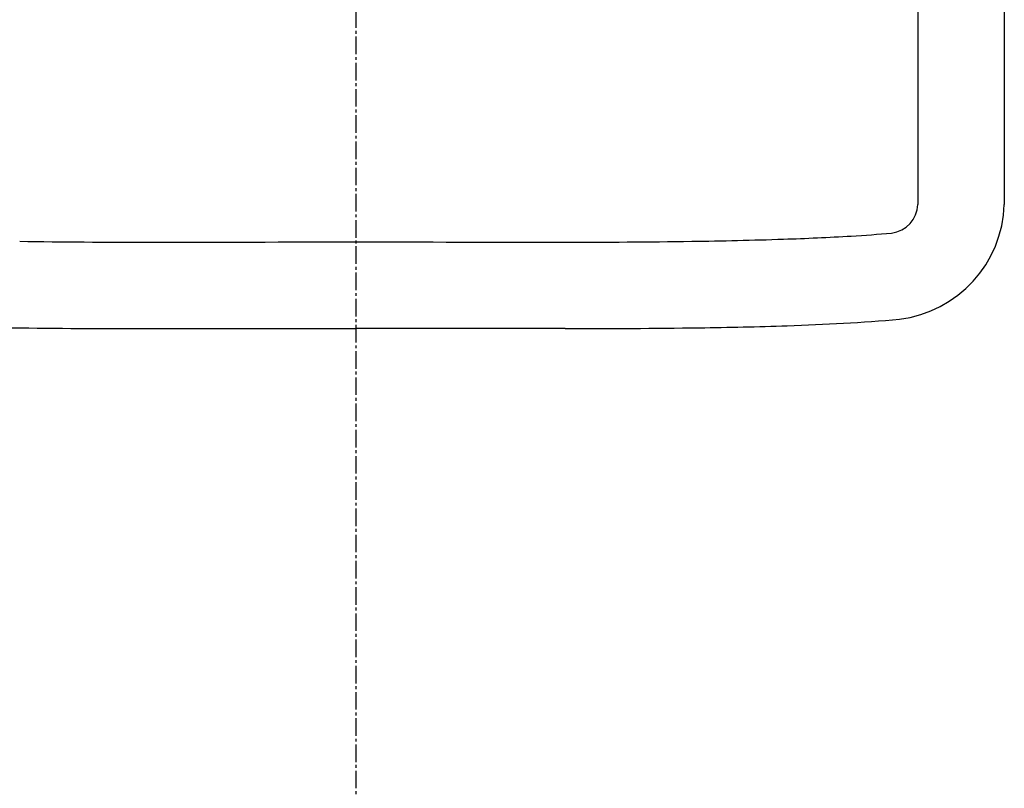
# Model space of a CAD drawing. Extents: x 2061 to 3110, y 1512 to 1789.
# Drawn here: x 2545 to 2580, y 1662 to 1689 of the extents above; entities that cross this region are included whole.
import ezdxf

# ---------------------------------------------------------------- set-up
doc = ezdxf.new("R2010")
doc.units = 0
doc.linetypes.add('______-6', pattern=[7.747, 6.096, -0.762, 0.127, -0.762])
for name, color, linetype in [('0_03____', 7, 'CONTINUOUS'), ('0_05__', 7, 'CONTINUOUS'), ('0_18__', 7, 'CONTINUOUS'), ('__-1', 7, 'CONTINUOUS')]:
    doc.layers.add(name, color=color, linetype=linetype)

# ---------------------------------------------------------------- blocks, each defined once
blk = doc.blocks.new('____-108')
at = {"layer": '0_03____', "linetype": '______-6'}
blk.add_line((2845, 4956.81), (2845, 3871), dxfattribs=at)
at = {"layer": '0_18__', "color": 7, "linetype": 'CONTINUOUS'}
for p, q in [((3070, 4905), (3070, 4653)), ((3040, 4810), (3040, 4653)), ((3030.91, 4643.04), (3030.91, 4643.04)), ((2916.71, 4639.9), (2916.74, 4639.89)), ((2993.39, 4640.95), (2993.39, 4640.95)), ((2772.34, 4609.92), (2845, 4610)), ((2917.66, 4609.92), (2845, 4610)), ((2917.66, 4609.92), (2917.66, 4609.92)), ((2964.18, 4610.2), (2964.18, 4610.2))]:
    blk.add_line(p, q, dxfattribs=at)
for centre, radius, start, end in [((3029.64, 4653.33), 10.36, 277.0281, 358.2075), ((3028.59, 4654.29), 41.43, 276.9956, 358.2108), ((2963.72, 5541.95), 901.49, 271.88593, 273.38276), ((2986.9, 5154.6), 513.45, 273.3512, 274.9174), ((2773.68, 7937.72), 3297.83, 269.21416, 269.99332), ((2731.19, 56101.08), 51461.2, 270.046893, 270.126727), ((2958.81, 56101.08), 51461.2, 269.873292, 269.953127), ((2916.32, 7937.72), 3297.83, 270.00723, 270.78586), ((2939.36, 6266.48), 1626.43, 270.78179, 271.90373), ((2974, 5306.48), 695.87, 271.70697, 274.91593), ((2769.08, 7963.93), 3354.01, 269.26095, 270.05569), ((2920.92, 7963.93), 3354.01, 269.94433, 270.73907), ((2945.02, 6067.02), 1456.95, 270.75342, 271.95511)]:
    blk.add_arc(centre, radius, start, end, dxfattribs=at)
blk = doc.blocks.new('_1_10__-3_2D')
at = {"layer": '0_05__', "color": 7}
blk.add_blockref('____-108', (0, 0), dxfattribs=at)

msp = doc.modelspace()

# ---------------------------------------------------------------- block references
at = {"layer": '__-1', "xscale": 0.1, "yscale": 0.1, "zscale": 0.1}
msp.add_blockref('_1_10__-3_2D', (2272.621, 1217.348), dxfattribs=at)

doc.saveas('drawing.dxf')
